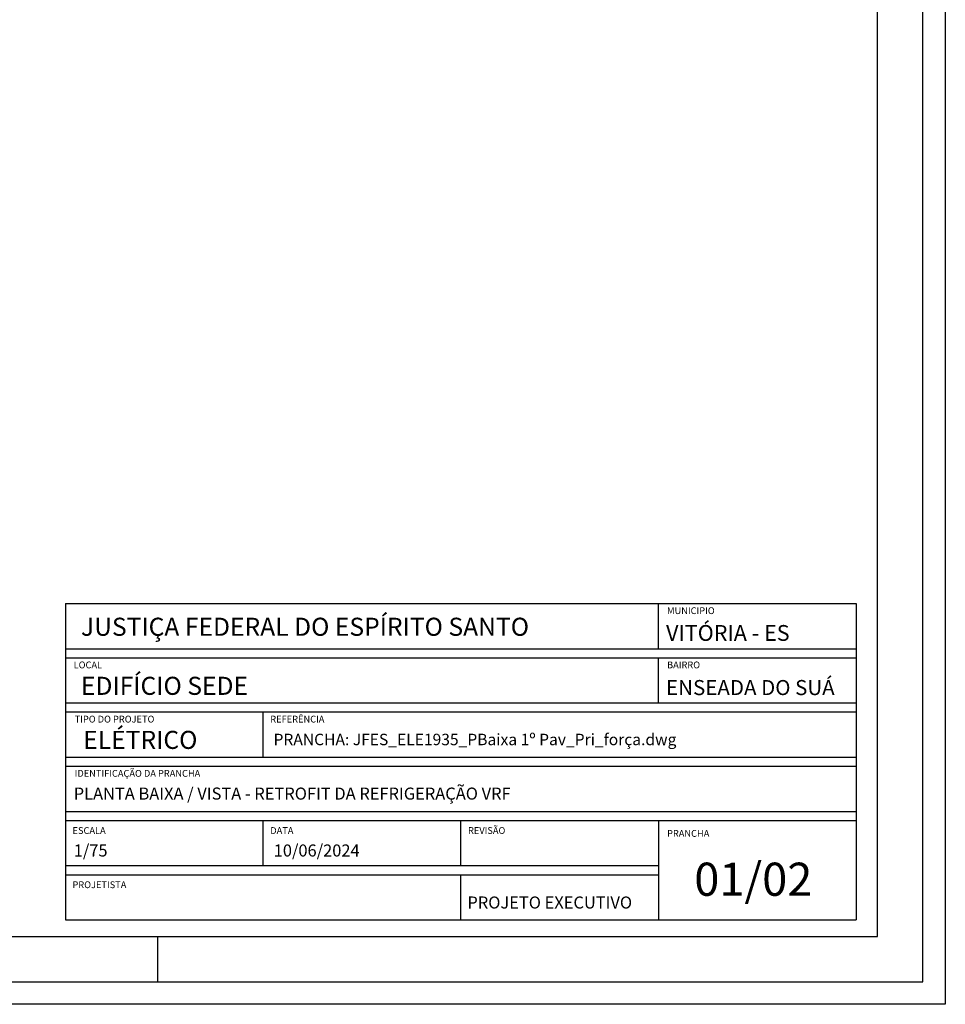
# Model space of a CAD drawing. Units: millimetres. Extents: x -119 to 732, y 838 to 1480.
# Drawn here: x 528 to 732, y 838 to 1056 of the extents above; entities that cross this region are included whole.
import ezdxf

# ---------------------------------------------------------------- set-up
doc = ezdxf.new("R2010")
doc.units = ezdxf.units.MM
doc.header["$LTSCALE"] = 100
for name, color, linetype in [('CONTEUDO', 5, 'Continuous'), ('MARGEM', 7, 'Continuous'), ('TEXTO', 5, 'Continuous'), ('TÍTULO', 6, 'Continuous')]:
    doc.layers.add(name, color=color, linetype=linetype)
doc.styles.add('ARIAL', font='arial.ttf')
doc.styles.add('ES1', font='arial.ttf')
doc.styles.add('ROMANS', font='romans')

msp = doc.modelspace()

# ---------------------------------------------------------------- linework, layer by layer
at = {"color": 7}
for p, q in [((537.65, 926.46), (712.65, 926.46)), ((537.65, 926.46), (537.65, 856.46)), ((668.9, 916.46), (668.9, 926.46)), ((668.9, 916.46), (668.9, 926.46)), ((712.65, 926.46), (712.65, 856.46)), ((537.65, 916.46), (712.65, 916.46)), ((537.65, 914.46), (712.65, 914.46)), ((668.9, 904.46), (668.9, 914.46)), ((537.65, 904.46), (712.65, 904.46)), ((537.65, 902.46), (712.65, 902.46)), ((581.4, 892.46), (581.4, 902.46)), ((537.65, 892.46), (712.65, 892.46)), ((537.65, 890.46), (712.65, 890.46)), ((537.65, 880.46), (712.65, 880.46)), ((537.65, 878.46), (712.65, 878.46)), ((581.4, 868.46), (581.4, 878.46)), ((625.15, 868.46), (625.15, 878.46)), ((668.9, 878.46), (668.9, 856.46)), ((537.65, 868.46), (668.9, 868.46)), ((537.65, 868.46), (668.9, 868.46)), ((537.65, 866.46), (668.9, 866.46)), ((625.15, 856.46), (625.15, 866.46)), ((537.65, 856.46), (712.65, 856.46))]:
    msp.add_line(p, q, dxfattribs=at)
at = {"layer": 'MARGEM', "color": 8}
for p, q in [((732.34, 1441.78), (732.34, 837.78)), ((732.34, 837.78), (-118.66, 837.78))]:
    msp.add_line(p, q, dxfattribs=at)
at = {"layer": 'MARGEM', "color": 1}
msp.add_line((558, 852.78), (558, 842.78), dxfattribs=at)
msp.add_lwpolyline([(-113.66, 1436.78), (-113.66, 842.78), (727.34, 842.78), (727.34, 1436.78)], close=True, dxfattribs=at)
at = {"layer": 'MARGEM'}
msp.add_lwpolyline([(-88.66, 1426.78), (-88.66, 852.78), (717.34, 852.78), (717.34, 1426.78)], close=True, dxfattribs=at)

# ---------------------------------------------------------------- texts
at = {"layer": 'CONTEUDO'}
for s, height, style, p in [('JUSTIÇA FEDERAL DO ESPÍRITO SANTO', 4, 'ES1', (541.09, 919.32)), ('VITÓRIA - ES', 3.5, 'ARIAL', (670.55, 918.2)), ('EDIFÍCIO SEDE', 4, 'ES1', (541.09, 906.25)), ('ENSEADA DO SUÁ', 3.3333, 'ES1', (670.55, 906.2)), ('ELÉTRICO', 4, 'ES1', (541.6, 894.29)), ('PRANCHA: JFES_ELE1935_PBaixa 1º Pav_Pri_força.dwg', 2.5333, 'ARIAL', (583.7, 895.11)), ('PLANTA BAIXA / VISTA - RETROFIT DA REFRIGERAÇÃO VRF', 2.6667, 'ARIAL', (539.49, 883.07)), ('1/75', 2.667, 'ARIAL', (539.49, 870.48)), ('10/06/2024', 2.667, 'ARIAL', (583.74, 870.48)), ('PROJETO EXECUTIVO', 2.6667, 'ARIAL', (626.59, 858.97))]:
    msp.add_text(s, height=height, dxfattribs=dict(at, style=style)).set_placement(p)
at = {"layer": 'TEXTO', "color": 5, "insert": (676.79, 869.12), "char_height": 7.3333, "width": 29.1099, "attachment_point": 1, "style": 'ARIAL'}
msp.add_mtext('{\\fArial|b1|i0|c0|p34;01/02}', dxfattribs=at)
at = {"layer": 'TÍTULO'}
for s, style, p in [('MUNICIPIO', 'ES1', (670.77, 924.13)), ('LOCAL', 'ES1', (539.47, 912.13)), ('BAIRRO', 'ES1', (670.77, 912.13)), ('REFERÊNCIA', 'ES1', (582.98, 900.13)), ('TIPO DO PROJETO', 'ES1', (539.7, 900.13)), ('IDENTIFICAÇÃO DA PRANCHA', 'ES1', (539.7, 888.13)), ('ESCALA', 'ES1', (539.23, 875.48)), ('DATA', 'ES1', (582.98, 875.48)), ('REVISÃO', 'ES1', (626.73, 875.48)), ('PRANCHA', 'ROMANS', (670.77, 874.84)), ('PROJETISTA', 'ES1', (539.21, 863.48))]:
    msp.add_text(s, height=1.5, dxfattribs=dict(at, style=style)).set_placement(p)

doc.saveas('drawing.dxf')
